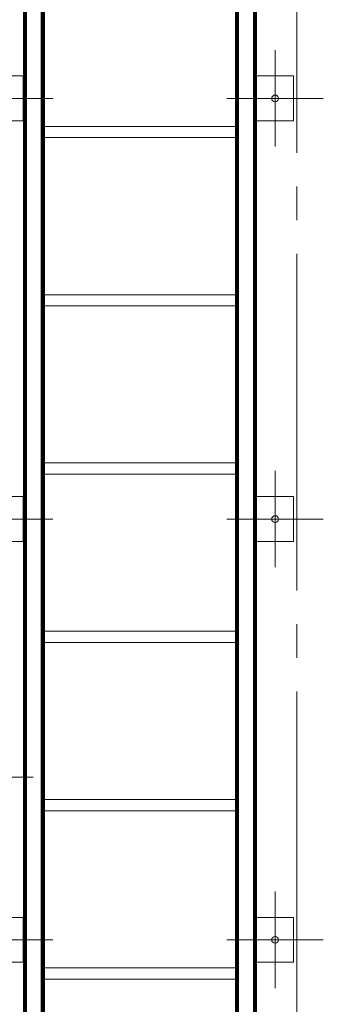
# Model space of a CAD drawing. Units: millimetres. Extents: x 0 to 594, y 0 to 420.
# Drawn here: x 229 to 242, y 114 to 158 of the extents above; entities that cross this region are included whole.
import ezdxf

# ---------------------------------------------------------------- set-up
doc = ezdxf.new("R2010")
doc.units = ezdxf.units.MM
doc.linetypes.add('K5LT_AXLED', pattern=[19.5, 15, -1.5, 1.5, -1.5])
doc.linetypes.add('K5LT_THIN', pattern=[0])
doc.layers.add('Системный слой', color=7, linetype='Continuous')

# ---------------------------------------------------------------- blocks, each defined once
blk = doc.blocks.new('U43')
at = {"layer": 'Системный слой', "color": 30, "linetype": 'K5LT_AXLED', "lineweight": 18, "true_color": 0xff8000}
blk.add_line((216.825, 124.226), (229.493, 124.226), dxfattribs=at)
blk = doc.blocks.new('U108')
at = {"layer": 'Системный слой', "color": 7, "linetype": 'K5LT_THIN', "lineweight": 18}
for p, q in [((238.579, 153.226), (229.929, 153.226)), ((229.929, 153.226), (229.929, 152.726)), ((238.579, 152.726), (238.579, 153.226)), ((229.929, 152.726), (238.579, 152.726))]:
    blk.add_line(p, q, dxfattribs=at)
blk = doc.blocks.new('U109')
at = {"layer": 'Системный слой', "color": 7, "linetype": 'K5LT_THIN', "lineweight": 18}
for p, q in [((238.579, 145.726), (229.929, 145.726)), ((229.929, 145.726), (229.929, 145.226)), ((238.579, 145.226), (238.579, 145.726)), ((229.929, 145.226), (238.579, 145.226))]:
    blk.add_line(p, q, dxfattribs=at)
blk = doc.blocks.new('U110')
at = {"layer": 'Системный слой', "color": 7, "linetype": 'K5LT_THIN', "lineweight": 18}
for p, q in [((238.579, 138.226), (229.929, 138.226)), ((229.929, 138.226), (229.929, 137.726)), ((238.579, 137.726), (238.579, 138.226)), ((229.929, 137.726), (238.579, 137.726))]:
    blk.add_line(p, q, dxfattribs=at)
blk = doc.blocks.new('U111')
at = {"layer": 'Системный слой', "color": 7, "linetype": 'K5LT_THIN', "lineweight": 18}
for p, q in [((238.579, 130.726), (229.929, 130.726)), ((229.929, 130.726), (229.929, 130.226)), ((238.579, 130.226), (238.579, 130.726)), ((229.929, 130.226), (238.579, 130.226))]:
    blk.add_line(p, q, dxfattribs=at)
blk = doc.blocks.new('U112')
at = {"layer": 'Системный слой', "color": 7, "linetype": 'K5LT_THIN', "lineweight": 18}
for p, q in [((238.579, 123.226), (229.929, 123.226)), ((229.929, 123.226), (229.929, 122.726)), ((238.579, 122.726), (238.579, 123.226)), ((229.929, 122.726), (238.579, 122.726))]:
    blk.add_line(p, q, dxfattribs=at)
blk = doc.blocks.new('U113')
at = {"layer": 'Системный слой', "color": 7, "linetype": 'K5LT_THIN', "lineweight": 18}
for p, q in [((238.579, 115.726), (229.929, 115.726)), ((229.929, 115.726), (229.929, 115.226)), ((238.579, 115.226), (238.579, 115.726)), ((229.929, 115.226), (238.579, 115.226))]:
    blk.add_line(p, q, dxfattribs=at)
blk = doc.blocks.new('U141')
at = {"layer": 'Системный слой', "color": 7, "linetype": 'K5LT_THIN', "lineweight": 18}
for p, q in [((227.404, 153.476), (227.404, 155.476)), ((227.404, 155.476), (229.054, 155.476)), ((229.054, 155.476), (229.054, 153.476)), ((229.054, 153.476), (227.404, 153.476))]:
    blk.add_line(p, q, dxfattribs=at)
blk = doc.blocks.new('U142')
at = {"layer": 'Системный слой', "color": 7, "linetype": 'K5LT_THIN', "lineweight": 18}
for p, q in [((229.129, 155.101), (229.054, 155.101)), ((229.054, 155.101), (229.054, 153.851)), ((229.129, 153.851), (229.129, 155.101)), ((229.054, 153.851), (229.129, 153.851))]:
    blk.add_line(p, q, dxfattribs=at)
blk = doc.blocks.new('U143')
at = {"layer": 'Системный слой', "color": 30, "linetype": 'K5LT_AXLED', "lineweight": 18, "true_color": 0xff8000}
for q in [(228.229, 156.626), (226.079, 154.476), (230.379, 154.476), (228.229, 152.326)]:
    blk.add_line((228.229, 154.476), q, dxfattribs=at)
blk = doc.blocks.new('U140')
at = {"layer": 'Системный слой', "color": 7, "linetype": 'K5LT_THIN', "lineweight": 18}
blk.add_circle((228.229, 154.476), 0.15, dxfattribs=at)
at = {"layer": 'Системный слой'}
for name in ['U143', 'U141', 'U142']:
    blk.add_blockref(name, (0, 0), dxfattribs=at)
blk = doc.blocks.new('U161')
at = {"layer": 'Системный слой', "color": 7, "linetype": 'K5LT_THIN', "lineweight": 18}
for p, q in [((241.104, 155.476), (239.454, 155.476)), ((239.454, 155.476), (239.454, 153.476)), ((241.104, 153.476), (241.104, 155.476)), ((239.454, 153.476), (241.104, 153.476))]:
    blk.add_line(p, q, dxfattribs=at)
blk = doc.blocks.new('U162')
at = {"layer": 'Системный слой', "color": 7, "linetype": 'K5LT_THIN', "lineweight": 18}
for p, q in [((239.379, 153.851), (239.379, 155.101)), ((239.379, 155.101), (239.454, 155.101)), ((239.454, 155.101), (239.454, 153.851)), ((239.454, 153.851), (239.379, 153.851))]:
    blk.add_line(p, q, dxfattribs=at)
blk = doc.blocks.new('U163')
at = {"layer": 'Системный слой', "color": 30, "linetype": 'K5LT_AXLED', "lineweight": 18, "true_color": 0xff8000}
for q in [(240.279, 156.626), (238.129, 154.476), (242.429, 154.476), (240.279, 152.326)]:
    blk.add_line((240.279, 154.476), q, dxfattribs=at)
blk = doc.blocks.new('U160')
at = {"layer": 'Системный слой', "color": 7, "linetype": 'K5LT_THIN', "lineweight": 18}
blk.add_circle((240.279, 154.476), 0.15, dxfattribs=at)
at = {"layer": 'Системный слой'}
for name in ['U163', 'U161', 'U162']:
    blk.add_blockref(name, (0, 0), dxfattribs=at)
blk = doc.blocks.new('U165')
at = {"layer": 'Системный слой', "color": 7, "linetype": 'K5LT_THIN', "lineweight": 18}
for p, q in [((227.404, 134.726), (227.404, 136.726)), ((227.404, 136.726), (229.054, 136.726)), ((229.054, 136.726), (229.054, 134.726)), ((229.054, 134.726), (227.404, 134.726))]:
    blk.add_line(p, q, dxfattribs=at)
blk = doc.blocks.new('U166')
at = {"layer": 'Системный слой', "color": 7, "linetype": 'K5LT_THIN', "lineweight": 18}
for p, q in [((229.129, 136.351), (229.054, 136.351)), ((229.054, 136.351), (229.054, 135.101)), ((229.129, 135.101), (229.129, 136.351)), ((229.054, 135.101), (229.129, 135.101))]:
    blk.add_line(p, q, dxfattribs=at)
blk = doc.blocks.new('U167')
at = {"layer": 'Системный слой', "color": 30, "linetype": 'K5LT_AXLED', "lineweight": 18, "true_color": 0xff8000}
for q in [(228.229, 137.876), (226.079, 135.726), (230.379, 135.726), (228.229, 133.576)]:
    blk.add_line((228.229, 135.726), q, dxfattribs=at)
blk = doc.blocks.new('U164')
at = {"layer": 'Системный слой', "color": 7, "linetype": 'K5LT_THIN', "lineweight": 18}
blk.add_circle((228.229, 135.726), 0.15, dxfattribs=at)
at = {"layer": 'Системный слой'}
for name in ['U167', 'U165', 'U166']:
    blk.add_blockref(name, (0, 0), dxfattribs=at)
blk = doc.blocks.new('U169')
at = {"layer": 'Системный слой', "color": 7, "linetype": 'K5LT_THIN', "lineweight": 18}
for p, q in [((227.404, 115.976), (227.404, 117.976)), ((227.404, 117.976), (229.054, 117.976)), ((229.054, 117.976), (229.054, 115.976)), ((229.054, 115.976), (227.404, 115.976))]:
    blk.add_line(p, q, dxfattribs=at)
blk = doc.blocks.new('U170')
at = {"layer": 'Системный слой', "color": 7, "linetype": 'K5LT_THIN', "lineweight": 18}
for p, q in [((229.129, 117.601), (229.054, 117.601)), ((229.054, 117.601), (229.054, 116.351)), ((229.129, 116.351), (229.129, 117.601)), ((229.054, 116.351), (229.129, 116.351))]:
    blk.add_line(p, q, dxfattribs=at)
blk = doc.blocks.new('U171')
at = {"layer": 'Системный слой', "color": 30, "linetype": 'K5LT_AXLED', "lineweight": 18, "true_color": 0xff8000}
for q in [(228.229, 119.126), (226.079, 116.976), (230.379, 116.976), (228.229, 114.826)]:
    blk.add_line((228.229, 116.976), q, dxfattribs=at)
blk = doc.blocks.new('U168')
at = {"layer": 'Системный слой', "color": 7, "linetype": 'K5LT_THIN', "lineweight": 18}
blk.add_circle((228.229, 116.976), 0.15, dxfattribs=at)
at = {"layer": 'Системный слой'}
for name in ['U171', 'U169', 'U170']:
    blk.add_blockref(name, (0, 0), dxfattribs=at)
blk = doc.blocks.new('U181')
at = {"layer": 'Системный слой', "color": 7, "linetype": 'K5LT_THIN', "lineweight": 18}
for p, q in [((241.104, 136.726), (239.454, 136.726)), ((239.454, 136.726), (239.454, 134.726)), ((241.104, 134.726), (241.104, 136.726)), ((239.454, 134.726), (241.104, 134.726))]:
    blk.add_line(p, q, dxfattribs=at)
blk = doc.blocks.new('U182')
at = {"layer": 'Системный слой', "color": 7, "linetype": 'K5LT_THIN', "lineweight": 18}
for p, q in [((239.379, 135.101), (239.379, 136.351)), ((239.379, 136.351), (239.454, 136.351)), ((239.454, 136.351), (239.454, 135.101)), ((239.454, 135.101), (239.379, 135.101))]:
    blk.add_line(p, q, dxfattribs=at)
blk = doc.blocks.new('U183')
at = {"layer": 'Системный слой', "color": 30, "linetype": 'K5LT_AXLED', "lineweight": 18, "true_color": 0xff8000}
for q in [(240.279, 137.876), (238.129, 135.726), (242.429, 135.726), (240.279, 133.576)]:
    blk.add_line((240.279, 135.726), q, dxfattribs=at)
blk = doc.blocks.new('U180')
at = {"layer": 'Системный слой', "color": 7, "linetype": 'K5LT_THIN', "lineweight": 18}
blk.add_circle((240.279, 135.726), 0.15, dxfattribs=at)
at = {"layer": 'Системный слой'}
for name in ['U183', 'U181', 'U182']:
    blk.add_blockref(name, (0, 0), dxfattribs=at)
blk = doc.blocks.new('U185')
at = {"layer": 'Системный слой', "color": 7, "linetype": 'K5LT_THIN', "lineweight": 18}
for p, q in [((241.104, 117.976), (239.454, 117.976)), ((239.454, 117.976), (239.454, 115.976)), ((241.104, 115.976), (241.104, 117.976)), ((239.454, 115.976), (241.104, 115.976))]:
    blk.add_line(p, q, dxfattribs=at)
blk = doc.blocks.new('U186')
at = {"layer": 'Системный слой', "color": 7, "linetype": 'K5LT_THIN', "lineweight": 18}
for p, q in [((239.379, 116.351), (239.379, 117.601)), ((239.379, 117.601), (239.454, 117.601)), ((239.454, 117.601), (239.454, 116.351)), ((239.454, 116.351), (239.379, 116.351))]:
    blk.add_line(p, q, dxfattribs=at)
blk = doc.blocks.new('U187')
at = {"layer": 'Системный слой', "color": 30, "linetype": 'K5LT_AXLED', "lineweight": 18, "true_color": 0xff8000}
for q in [(240.279, 119.126), (238.129, 116.976), (242.429, 116.976), (240.279, 114.826)]:
    blk.add_line((240.279, 116.976), q, dxfattribs=at)
blk = doc.blocks.new('U184')
at = {"layer": 'Системный слой', "color": 7, "linetype": 'K5LT_THIN', "lineweight": 18}
blk.add_circle((240.279, 116.976), 0.15, dxfattribs=at)
at = {"layer": 'Системный слой'}
for name in ['U187', 'U185', 'U186']:
    blk.add_blockref(name, (0, 0), dxfattribs=at)
blk = doc.blocks.new('U97')
at = {"layer": 'Системный слой', "color": 7, "linetype": 'K5LT_THIN', "const_width": 0.18}
for points in [[(229.129, 34.476), (229.129, 232.726), (229.929, 232.726), (229.929, 34.476)], [(238.579, 34.476), (238.579, 232.726), (239.379, 232.726), (239.379, 34.476)]]:
    blk.add_lwpolyline(points, dxfattribs=at)
at = {"layer": 'Системный слой'}
for name in ['U140', 'U160', 'U108', 'U109', 'U164', 'U110', 'U180', 'U111', 'U112', 'U168', 'U184', 'U113']:
    blk.add_blockref(name, (0, 0), dxfattribs=at)

msp = doc.modelspace()

# ---------------------------------------------------------------- linework, layer by layer
at = {"layer": 'Системный слой', "color": 30, "linetype": 'K5LT_AXLED', "lineweight": 18, "true_color": 0xff8000}
msp.add_line((241.25439, 245.04656), (241.25439, 27.14581), dxfattribs=at)

# ---------------------------------------------------------------- block references
at = {"layer": 'Системный слой'}
for name in ['U97', 'U43']:
    msp.add_blockref(name, (0, 0), dxfattribs=at)

doc.saveas('drawing.dxf')
